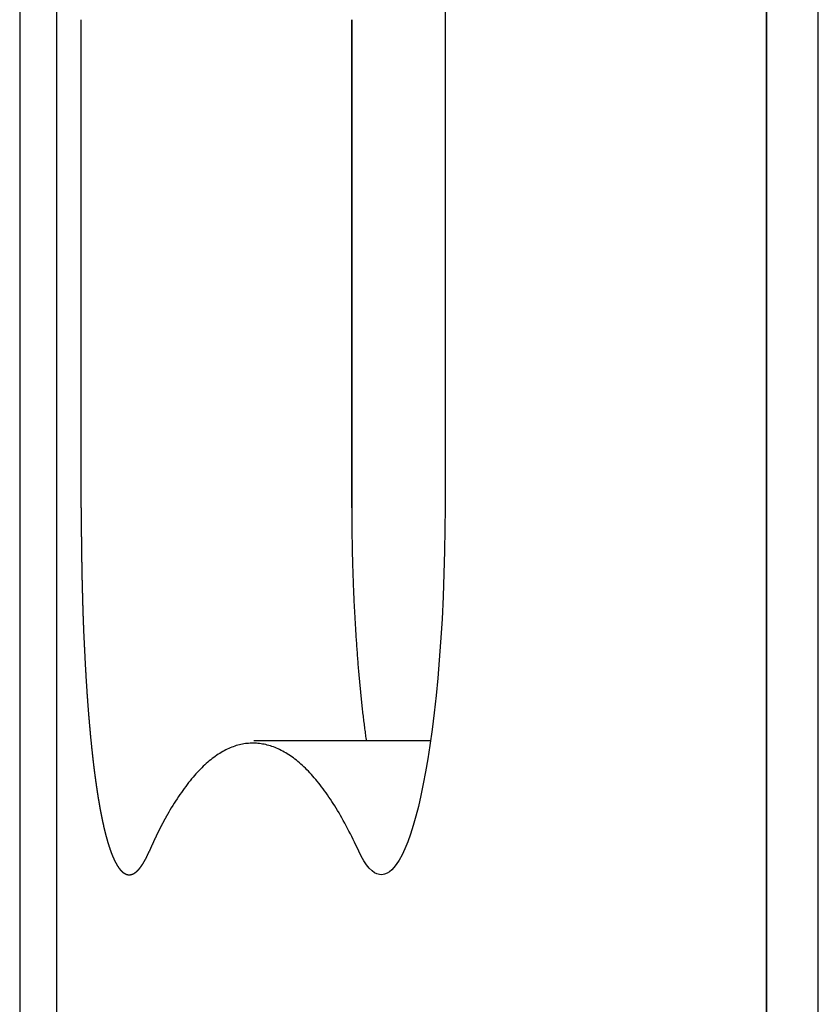
# Model space of a CAD drawing. Extents: x -150 to 3491, y -1529 to 3830.
# Drawn here: x 2627 to 2659, y 748 to 789 of the extents above; entities that cross this region are included whole.
import ezdxf

# ---------------------------------------------------------------- set-up
doc = ezdxf.new("R2010")
doc.units = 0
doc.header["$LTSCALE"] = 20
doc.layers.add('HOPS12T-PRO-64-96', color=7, linetype='CONTINUOUS')

msp = doc.modelspace()

# ---------------------------------------------------------------- linework, layer by layer
at = {"layer": 'HOPS12T-PRO-64-96', "color": 7, "linetype": 'CONTINUOUS'}
for p, q in [((2626.844, 1003), (2626.844, 653.163)), ((2628.366, 237), (2628.366, 1003)), ((2628.366, 237), (2628.366, 1003)), ((2657.349, 237), (2657.349, 1003)), ((2657.349, 1003), (2657.349, 237)), ((2659.465, 237), (2659.465, 1003)), ((2629.356, 768.707), (2629.356, 788.648)), ((2640.407, 768.707), (2640.407, 788.648)), ((2640.407, 788.648), (2640.407, 768.707)), ((2644.218, 788.648), (2644.218, 768.707)), ((2643.624, 759.177), (2636.404, 759.177))]:
    msp.add_line(p, q, dxfattribs=at)
at = {"layer": 'HOPS12T-PRO-64-96', "color": 7, "linetype": 'CONTINUOUS', "flags": 128}
for points in [[(2644.214, 789.473), (2644.218, 788.648)], [(2629.356, 768.707), (2629.356, 768.663), (2629.356, 768.619), (2629.356, 768.575), (2629.356, 768.53), (2629.356, 768.486), (2629.356, 768.442), (2629.357, 768.398), (2629.357, 768.353), (2629.357, 768.309), (2629.357, 768.264), (2629.357, 768.22), (2629.357, 768.175), (2629.357, 768.131), (2629.358, 768.086), (2629.358, 768.042), (2629.358, 767.997), (2629.358, 767.953), (2629.359, 767.908), (2629.359, 767.863), (2629.359, 767.819), (2629.36, 767.774), (2629.36, 767.729), (2629.36, 767.684), (2629.361, 767.64), (2629.361, 767.595), (2629.361, 767.55), (2629.362, 767.505), (2629.362, 767.46), (2629.363, 767.415), (2629.363, 767.37), (2629.364, 767.325), (2629.364, 767.28), (2629.365, 767.235), (2629.365, 767.19), (2629.366, 767.145), (2629.366, 767.1), (2629.367, 767.054), (2629.367, 767.009), (2629.368, 766.964), (2629.369, 766.919), (2629.369, 766.873), (2629.37, 766.828), (2629.371, 766.783), (2629.371, 766.737), (2629.372, 766.692), (2629.373, 766.646), (2629.373, 766.601), (2629.374, 766.555), (2629.375, 766.51), (2629.376, 766.464), (2629.376, 766.419), (2629.377, 766.373), (2629.378, 766.328), (2629.379, 766.282), (2629.38, 766.236), (2629.381, 766.19), (2629.381, 766.145), (2629.382, 766.099), (2629.383, 766.053), (2629.384, 766.007), (2629.385, 765.961), (2629.386, 765.916), (2629.387, 765.87), (2629.388, 765.824), (2629.389, 765.778), (2629.39, 765.732), (2629.391, 765.687), (2629.392, 765.642), (2629.393, 765.596), (2629.394, 765.552), (2629.395, 765.507), (2629.396, 765.463), (2629.397, 765.419), (2629.398, 765.375), (2629.399, 765.331), (2629.401, 765.287), (2629.402, 765.244), (2629.403, 765.201), (2629.404, 765.158), (2629.405, 765.115), (2629.406, 765.073), (2629.407, 765.03), (2629.408, 764.988), (2629.41, 764.947), (2629.411, 764.905), (2629.412, 764.863), (2629.413, 764.822), (2629.414, 764.781), (2629.416, 764.74), (2629.417, 764.7), (2629.418, 764.659), (2629.419, 764.619), (2629.42, 764.579), (2629.422, 764.54), (2629.423, 764.5), (2629.424, 764.461), (2629.426, 764.422), (2629.427, 764.383), (2629.428, 764.344), (2629.429, 764.306), (2629.431, 764.267), (2629.432, 764.229), (2629.433, 764.191), (2629.435, 764.154), (2629.436, 764.116), (2629.437, 764.079), (2629.439, 764.042), (2629.44, 764.005), (2629.441, 763.969), (2629.443, 763.932), (2629.444, 763.896), (2629.446, 763.86), (2629.447, 763.824), (2629.449, 763.789), (2629.45, 763.754), (2629.451, 763.718), (2629.453, 763.684), (2629.454, 763.649), (2629.456, 763.614), (2629.457, 763.58), (2629.459, 763.546), (2629.46, 763.512), (2629.462, 763.479), (2629.463, 763.445), (2629.465, 763.412), (2629.466, 763.379), (2629.468, 763.346), (2629.469, 763.314), (2629.471, 763.281), (2629.472, 763.249), (2629.474, 763.217), (2629.475, 763.185), (2629.477, 763.154), (2629.479, 763.122), (2629.48, 763.091), (2629.482, 763.06), (2629.483, 763.029), (2629.485, 762.998), (2629.486, 762.968), (2629.488, 762.937), (2629.489, 762.907), (2629.491, 762.877), (2629.492, 762.847), (2629.494, 762.818), (2629.495, 762.788), (2629.496, 762.759), (2629.498, 762.73), (2629.499, 762.701), (2629.501, 762.672), (2629.502, 762.644), (2629.504, 762.616), (2629.505, 762.587), (2629.507, 762.559), (2629.508, 762.532), (2629.51, 762.504), (2629.511, 762.477), (2629.512, 762.45), (2629.514, 762.423), (2629.515, 762.396), (2629.517, 762.369), (2629.518, 762.343), (2629.52, 762.316), (2629.521, 762.29), (2629.522, 762.264), (2629.524, 762.239), (2629.525, 762.213), (2629.527, 762.188), (2629.528, 762.162), (2629.529, 762.137), (2629.531, 762.113), (2629.532, 762.088), (2629.533, 762.064), (2629.535, 762.039), (2629.536, 762.015), (2629.538, 761.991), (2629.539, 761.968), (2629.54, 761.944), (2629.542, 761.921), (2629.543, 761.898), (2629.544, 761.875), (2629.546, 761.852), (2629.547, 761.829), (2629.548, 761.807), (2629.55, 761.785), (2629.551, 761.763), (2629.552, 761.741), (2629.554, 761.719), (2629.555, 761.698), (2629.556, 761.676), (2629.557, 761.655), (2629.559, 761.634), (2629.56, 761.614), (2629.561, 761.593), (2629.563, 761.572), (2629.564, 761.552), (2629.565, 761.531), (2629.567, 761.511), (2629.568, 761.49), (2629.569, 761.47), (2629.571, 761.449), (2629.572, 761.429), (2629.573, 761.408), (2629.574, 761.388), (2629.576, 761.368), (2629.577, 761.347), (2629.579, 761.327), (2629.58, 761.307), (2629.581, 761.286), (2629.583, 761.266), (2629.584, 761.246), (2629.585, 761.226), (2629.587, 761.205), (2629.588, 761.185), (2629.589, 761.165), (2629.591, 761.145), (2629.592, 761.125), (2629.593, 761.105), (2629.595, 761.085), (2629.596, 761.065), (2629.598, 761.045), (2629.599, 761.025), (2629.6, 761.005), (2629.602, 760.985), (2629.603, 760.965), (2629.605, 760.945), (2629.606, 760.925), (2629.608, 760.905), (2629.609, 760.885), (2629.61, 760.865), (2629.612, 760.846), (2629.613, 760.826), (2629.615, 760.806), (2629.616, 760.786), (2629.618, 760.767), (2629.619, 760.747), (2629.62, 760.727), (2629.622, 760.708), (2629.623, 760.688), (2629.625, 760.668), (2629.626, 760.649), (2629.628, 760.629), (2629.629, 760.61), (2629.631, 760.59), (2629.632, 760.571), (2629.634, 760.551), (2629.635, 760.532), (2629.637, 760.513), (2629.638, 760.493), (2629.64, 760.474), (2629.641, 760.454), (2629.643, 760.435), (2629.644, 760.416), (2629.646, 760.397), (2629.647, 760.377), (2629.649, 760.358), (2629.65, 760.339), (2629.652, 760.32), (2629.653, 760.301), (2629.655, 760.281), (2629.656, 760.262), (2629.658, 760.243), (2629.659, 760.224), (2629.661, 760.205), (2629.663, 760.186), (2629.664, 760.167), (2629.666, 760.148), (2629.667, 760.129), (2629.669, 760.11), (2629.67, 760.092), (2629.672, 760.073), (2629.674, 760.054), (2629.675, 760.035), (2629.677, 760.016), (2629.678, 759.998), (2629.68, 759.979), (2629.682, 759.96), (2629.683, 759.942), (2629.685, 759.923), (2629.686, 759.904), (2629.688, 759.886), (2629.69, 759.867), (2629.691, 759.849), (2629.693, 759.83), (2629.694, 759.812), (2629.696, 759.793), (2629.698, 759.775), (2629.699, 759.756), (2629.701, 759.738), (2629.703, 759.72), (2629.704, 759.701), (2629.706, 759.683), (2629.707, 759.665), (2629.709, 759.646), (2629.711, 759.628), (2629.712, 759.61), (2629.714, 759.592), (2629.716, 759.574), (2629.717, 759.555), (2629.719, 759.537), (2629.721, 759.519), (2629.723, 759.501), (2629.724, 759.483), (2629.726, 759.465), (2629.728, 759.447), (2629.729, 759.429), (2629.731, 759.411), (2629.733, 759.393), (2629.734, 759.376), (2629.736, 759.358), (2629.738, 759.34), (2629.74, 759.322), (2629.741, 759.304), (2629.743, 759.287), (2629.745, 759.269), (2629.746, 759.251), (2629.748, 759.234), (2629.75, 759.216), (2629.752, 759.198), (2629.753, 759.181), (2629.755, 759.163), (2629.757, 759.146), (2629.759, 759.128), (2629.76, 759.111), (2629.762, 759.093), (2629.764, 759.076), (2629.766, 759.058), (2629.767, 759.041), (2629.769, 759.024), (2629.771, 759.006), (2629.773, 758.989), (2629.774, 758.972), (2629.776, 758.955), (2629.778, 758.938), (2629.78, 758.92), (2629.782, 758.903), (2629.783, 758.886), (2629.785, 758.869), (2629.787, 758.852), (2629.789, 758.835), (2629.791, 758.818), (2629.792, 758.801), (2629.794, 758.784), (2629.796, 758.767), (2629.798, 758.751), (2629.8, 758.734), (2629.801, 758.717), (2629.803, 758.7), (2629.805, 758.684), (2629.807, 758.667), (2629.809, 758.65), (2629.811, 758.634), (2629.812, 758.617), (2629.814, 758.601), (2629.816, 758.584), (2629.818, 758.567), (2629.82, 758.551), (2629.822, 758.535), (2629.823, 758.518), (2629.825, 758.502), (2629.827, 758.485), (2629.829, 758.469), (2629.831, 758.453), (2629.833, 758.437), (2629.835, 758.42), (2629.836, 758.404), (2629.838, 758.388), (2629.84, 758.372), (2629.842, 758.356), (2629.844, 758.34), (2629.846, 758.324), (2629.848, 758.308), (2629.85, 758.292), (2629.851, 758.276), (2629.853, 758.26), (2629.855, 758.244), (2629.857, 758.228), (2629.859, 758.212), (2629.861, 758.196), (2629.863, 758.181), (2629.865, 758.165), (2629.867, 758.149), (2629.869, 758.133), (2629.871, 758.118), (2629.872, 758.102), (2629.874, 758.087), (2629.876, 758.071), (2629.878, 758.055), (2629.88, 758.04), (2629.882, 758.024), (2629.884, 758.009), (2629.886, 757.993), (2629.888, 757.978), (2629.89, 757.962), (2629.892, 757.947), (2629.894, 757.931), (2629.896, 757.916), (2629.898, 757.901), (2629.9, 757.885), (2629.902, 757.87), (2629.904, 757.855), (2629.906, 757.839), (2629.908, 757.824), (2629.91, 757.809), (2629.912, 757.793), (2629.914, 757.778), (2629.916, 757.763), (2629.918, 757.748), (2629.92, 757.732), (2629.922, 757.717), (2629.924, 757.702), (2629.926, 757.687), (2629.928, 757.672), (2629.93, 757.657), (2629.932, 757.642), (2629.934, 757.626), (2629.936, 757.611), (2629.938, 757.596), (2629.94, 757.581), (2629.942, 757.566), (2629.944, 757.551), (2629.946, 757.536), (2629.949, 757.521), (2629.951, 757.506), (2629.953, 757.491), (2629.955, 757.477), (2629.957, 757.462), (2629.959, 757.447), (2629.961, 757.432), (2629.963, 757.417), (2629.965, 757.402), (2629.968, 757.387), (2629.97, 757.373), (2629.972, 757.358), (2629.974, 757.343), (2629.976, 757.328), (2629.978, 757.314), (2629.98, 757.299), (2629.983, 757.284), (2629.985, 757.269), (2629.987, 757.255), (2629.989, 757.24), (2629.991, 757.225), (2629.993, 757.211), (2629.996, 757.196), (2629.998, 757.182), (2630, 757.167), (2630.002, 757.153), (2630.004, 757.138), (2630.007, 757.124), (2630.009, 757.109), (2630.011, 757.095), (2630.013, 757.08), (2630.015, 757.066), (2630.018, 757.051), (2630.02, 757.037), (2630.022, 757.023), (2630.024, 757.008), (2630.027, 756.994), (2630.029, 756.98), (2630.031, 756.966), (2630.033, 756.951), (2630.036, 756.937), (2630.038, 756.923), (2630.04, 756.909), (2630.042, 756.895), (2630.045, 756.881), (2630.047, 756.867), (2630.049, 756.853), (2630.051, 756.839), (2630.054, 756.825), (2630.056, 756.811), (2630.058, 756.797), (2630.061, 756.783), (2630.063, 756.769), (2630.065, 756.755), (2630.068, 756.741), (2630.07, 756.728), (2630.072, 756.714), (2630.075, 756.7), (2630.077, 756.686), (2630.079, 756.673), (2630.082, 756.659), (2630.084, 756.645), (2630.086, 756.632), (2630.089, 756.618), (2630.091, 756.604), (2630.093, 756.591), (2630.096, 756.577), (2630.098, 756.564), (2630.1, 756.55), (2630.103, 756.537), (2630.105, 756.523), (2630.108, 756.51), (2630.11, 756.497), (2630.112, 756.483), (2630.115, 756.47), (2630.117, 756.457), (2630.12, 756.443), (2630.122, 756.43), (2630.124, 756.417), (2630.127, 756.404), (2630.129, 756.391), (2630.132, 756.377), (2630.134, 756.364), (2630.137, 756.351), (2630.139, 756.338), (2630.141, 756.325), (2630.144, 756.312), (2630.146, 756.299), (2630.149, 756.286), (2630.151, 756.273), (2630.154, 756.26), (2630.156, 756.247), (2630.159, 756.234), (2630.161, 756.222), (2630.164, 756.209), (2630.166, 756.196), (2630.169, 756.183), (2630.171, 756.171), (2630.174, 756.158), (2630.176, 756.145), (2630.179, 756.133), (2630.181, 756.12), (2630.184, 756.107), (2630.186, 756.095), (2630.189, 756.082), (2630.191, 756.07), (2630.194, 756.057), (2630.196, 756.045), (2630.199, 756.032), (2630.201, 756.02), (2630.204, 756.008), (2630.206, 755.995), (2630.209, 755.983), (2630.212, 755.971), (2630.214, 755.959), (2630.217, 755.946), (2630.219, 755.934), (2630.222, 755.922), (2630.224, 755.91), (2630.227, 755.898), (2630.23, 755.886), (2630.232, 755.874), (2630.235, 755.862), (2630.237, 755.85), (2630.24, 755.838), (2630.242, 755.826), (2630.245, 755.814), (2630.248, 755.802), (2630.25, 755.79), (2630.253, 755.778), (2630.256, 755.766), (2630.258, 755.755), (2630.261, 755.743), (2630.263, 755.731), (2630.266, 755.72), (2630.269, 755.708), (2630.271, 755.696), (2630.274, 755.685), (2630.277, 755.673), (2630.279, 755.662), (2630.282, 755.65), (2630.285, 755.639), (2630.287, 755.627), (2630.29, 755.616), (2630.293, 755.604), (2630.295, 755.593), (2630.298, 755.582), (2630.301, 755.57), (2630.303, 755.559), (2630.306, 755.548), (2630.309, 755.537), (2630.311, 755.525), (2630.314, 755.514), (2630.317, 755.503), (2630.32, 755.492), (2630.322, 755.481), (2630.325, 755.47), (2630.328, 755.459), (2630.331, 755.448), (2630.333, 755.437), (2630.336, 755.426), (2630.339, 755.415), (2630.341, 755.404), (2630.344, 755.393), (2630.347, 755.383), (2630.35, 755.372), (2630.352, 755.361), (2630.355, 755.351), (2630.358, 755.34), (2630.361, 755.329), (2630.364, 755.319), (2630.366, 755.308), (2630.369, 755.298), (2630.372, 755.287), (2630.375, 755.277), (2630.377, 755.266), (2630.38, 755.256), (2630.383, 755.246), (2630.386, 755.235), (2630.389, 755.225), (2630.391, 755.215), (2630.394, 755.204), (2630.397, 755.194), (2630.4, 755.184), (2630.403, 755.174), (2630.405, 755.164), (2630.408, 755.154), (2630.411, 755.144), (2630.414, 755.134), (2630.417, 755.124), (2630.42, 755.114), (2630.422, 755.104), (2630.425, 755.094), (2630.428, 755.084), (2630.431, 755.075), (2630.434, 755.065), (2630.437, 755.055), (2630.439, 755.045), (2630.442, 755.036), (2630.445, 755.026), (2630.448, 755.017), (2630.451, 755.007), (2630.454, 754.998), (2630.457, 754.988), (2630.46, 754.979), (2630.462, 754.969), (2630.465, 754.96), (2630.468, 754.95), (2630.471, 754.941), (2630.474, 754.932), (2630.477, 754.923), (2630.48, 754.913), (2630.483, 754.904), (2630.486, 754.895), (2630.488, 754.886), (2630.491, 754.877), (2630.494, 754.868), (2630.497, 754.859), (2630.5, 754.85), (2630.503, 754.841), (2630.506, 754.832), (2630.509, 754.823), (2630.512, 754.814), (2630.515, 754.805), (2630.518, 754.797), (2630.521, 754.788), (2630.524, 754.779), (2630.527, 754.77), (2630.53, 754.762), (2630.532, 754.753), (2630.535, 754.745), (2630.538, 754.736), (2630.541, 754.727), (2630.544, 754.719), (2630.547, 754.711), (2630.55, 754.702), (2630.553, 754.694), (2630.556, 754.685), (2630.559, 754.677), (2630.562, 754.669), (2630.565, 754.661), (2630.568, 754.652), (2630.571, 754.644), (2630.574, 754.636), (2630.577, 754.628), (2630.58, 754.62), (2630.583, 754.612), (2630.586, 754.604), (2630.589, 754.596), (2630.592, 754.588), (2630.595, 754.58), (2630.598, 754.572), (2630.601, 754.565), (2630.604, 754.557), (2630.607, 754.549), (2630.61, 754.541), (2630.613, 754.534), (2630.616, 754.526), (2630.619, 754.518), (2630.622, 754.511), (2630.625, 754.503), (2630.629, 754.496), (2630.632, 754.488), (2630.635, 754.481), (2630.638, 754.474), (2630.641, 754.466), (2630.644, 754.459), (2630.647, 754.452), (2630.65, 754.444), (2630.653, 754.437), (2630.656, 754.43), (2630.659, 754.423), (2630.662, 754.416), (2630.665, 754.408), (2630.668, 754.401), (2630.671, 754.394), (2630.675, 754.387), (2630.678, 754.38), (2630.681, 754.374), (2630.684, 754.367), (2630.687, 754.36), (2630.69, 754.353), (2630.693, 754.346), (2630.696, 754.339), (2630.699, 754.333), (2630.702, 754.326), (2630.706, 754.319), (2630.709, 754.313), (2630.712, 754.306), (2630.715, 754.3), (2630.718, 754.293), (2630.721, 754.287), (2630.724, 754.28), (2630.727, 754.274), (2630.731, 754.268), (2630.734, 754.261), (2630.737, 754.255), (2630.74, 754.249), (2630.743, 754.243), (2630.746, 754.236), (2630.749, 754.23), (2630.753, 754.224), (2630.756, 754.218), (2630.759, 754.212), (2630.762, 754.206), (2630.765, 754.2), (2630.768, 754.194), (2630.771, 754.188), (2630.775, 754.183), (2630.778, 754.177), (2630.781, 754.171), (2630.784, 754.165), (2630.787, 754.16), (2630.79, 754.154), (2630.794, 754.148), (2630.797, 754.143), (2630.8, 754.137), (2630.803, 754.132), (2630.806, 754.126), (2630.809, 754.121), (2630.813, 754.115), (2630.816, 754.11), (2630.819, 754.105), (2630.822, 754.099), (2630.825, 754.094), (2630.828, 754.089), (2630.832, 754.084), (2630.835, 754.078), (2630.838, 754.073), (2630.841, 754.068), (2630.844, 754.063), (2630.848, 754.058), (2630.851, 754.053), (2630.854, 754.048), (2630.857, 754.043), (2630.86, 754.039), (2630.864, 754.034), (2630.867, 754.029), (2630.87, 754.024), (2630.873, 754.019), (2630.876, 754.015), (2630.88, 754.01), (2630.883, 754.005), (2630.886, 754.001), (2630.889, 753.996), (2630.893, 753.992), (2630.896, 753.987), (2630.899, 753.983), (2630.902, 753.979), (2630.905, 753.974), (2630.909, 753.97), (2630.912, 753.966), (2630.915, 753.961), (2630.918, 753.957), (2630.922, 753.953), (2630.925, 753.949), (2630.928, 753.945), (2630.931, 753.941), (2630.935, 753.937), (2630.938, 753.933), (2630.941, 753.929), (2630.944, 753.925), (2630.948, 753.921), (2630.951, 753.917), (2630.954, 753.913), (2630.957, 753.909), (2630.961, 753.906), (2630.964, 753.902), (2630.967, 753.898), (2630.97, 753.895), (2630.974, 753.891), (2630.977, 753.887), (2630.98, 753.884), (2630.983, 753.88), (2630.987, 753.877), (2630.99, 753.873), (2630.993, 753.87), (2630.996, 753.867), (2631, 753.863), (2631.003, 753.86), (2631.006, 753.857), (2631.009, 753.854), (2631.013, 753.85), (2631.016, 753.847), (2631.019, 753.844), (2631.023, 753.841), (2631.026, 753.838), (2631.029, 753.835), (2631.032, 753.832), (2631.036, 753.829), (2631.039, 753.826), (2631.042, 753.823), (2631.045, 753.821), (2631.049, 753.818), (2631.052, 753.815), (2631.055, 753.812), (2631.059, 753.81), (2631.062, 753.807), (2631.065, 753.805), (2631.068, 753.802), (2631.072, 753.799), (2631.075, 753.797), (2631.078, 753.794), (2631.082, 753.792), (2631.085, 753.79), (2631.088, 753.787), (2631.092, 753.785), (2631.095, 753.783), (2631.098, 753.78), (2631.101, 753.778), (2631.105, 753.776), (2631.108, 753.774), (2631.111, 753.772), (2631.115, 753.77), (2631.118, 753.768), (2631.121, 753.766), (2631.125, 753.764), (2631.128, 753.762), (2631.131, 753.76), (2631.134, 753.758), (2631.138, 753.756), (2631.141, 753.754), (2631.144, 753.753), (2631.148, 753.751), (2631.151, 753.749), (2631.154, 753.748), (2631.158, 753.746), (2631.161, 753.744), (2631.164, 753.743), (2631.168, 753.741), (2631.171, 753.74), (2631.174, 753.738), (2631.177, 753.737), (2631.181, 753.736), (2631.184, 753.734), (2631.187, 753.733), (2631.191, 753.732), (2631.194, 753.73), (2631.197, 753.729), (2631.201, 753.728), (2631.204, 753.727), (2631.207, 753.726), (2631.21, 753.724), (2631.214, 753.723), (2631.217, 753.722), (2631.22, 753.721), (2631.224, 753.72), (2631.227, 753.72), (2631.23, 753.719), (2631.233, 753.718), (2631.237, 753.717), (2631.24, 753.716), (2631.243, 753.715), (2631.247, 753.715), (2631.25, 753.714), (2631.253, 753.713), (2631.257, 753.713), (2631.26, 753.712), (2631.263, 753.712), (2631.266, 753.711), (2631.27, 753.711), (2631.273, 753.71), (2631.276, 753.71), (2631.28, 753.709), (2631.283, 753.709), (2631.286, 753.709), (2631.29, 753.708), (2631.293, 753.708), (2631.296, 753.708), (2631.299, 753.708), (2631.303, 753.708), (2631.306, 753.707), (2631.309, 753.707), (2631.313, 753.707), (2631.316, 753.707), (2631.319, 753.707), (2631.322, 753.707), (2631.326, 753.707), (2631.329, 753.708), (2631.332, 753.708), (2631.336, 753.708), (2631.339, 753.708), (2631.342, 753.708), (2631.346, 753.709), (2631.349, 753.709), (2631.352, 753.709), (2631.356, 753.71), (2631.359, 753.71), (2631.362, 753.711), (2631.366, 753.711), (2631.369, 753.712), (2631.372, 753.712), (2631.376, 753.713), (2631.379, 753.713), (2631.382, 753.714), (2631.386, 753.715), (2631.389, 753.715), (2631.392, 753.716), (2631.396, 753.717), (2631.399, 753.718), (2631.402, 753.719), (2631.406, 753.72), (2631.409, 753.72), (2631.412, 753.721), (2631.416, 753.722), (2631.419, 753.723), (2631.423, 753.724), (2631.426, 753.726), (2631.429, 753.727), (2631.433, 753.728), (2631.436, 753.729), (2631.439, 753.73), (2631.443, 753.732), (2631.446, 753.733), (2631.45, 753.734), (2631.453, 753.735), (2631.456, 753.737), (2631.46, 753.738), (2631.463, 753.74), (2631.467, 753.741), (2631.47, 753.743), (2631.474, 753.744), (2631.477, 753.746), (2631.48, 753.748), (2631.484, 753.749), (2631.487, 753.751), (2631.491, 753.753), (2631.494, 753.754), (2631.498, 753.756), (2631.501, 753.758), (2631.504, 753.76), (2631.508, 753.762), (2631.511, 753.764), (2631.515, 753.766), (2631.518, 753.768), (2631.522, 753.77), (2631.525, 753.772), (2631.529, 753.774), (2631.532, 753.776), (2631.535, 753.778), (2631.539, 753.78), (2631.542, 753.783), (2631.546, 753.785), (2631.549, 753.787), (2631.553, 753.789), (2631.556, 753.792), (2631.56, 753.794), (2631.563, 753.797), (2631.566, 753.799), (2631.57, 753.802), (2631.573, 753.804), (2631.577, 753.807), (2631.58, 753.809), (2631.584, 753.812), (2631.587, 753.814), (2631.59, 753.817), (2631.594, 753.82), (2631.597, 753.822), (2631.601, 753.825), (2631.604, 753.828), (2631.607, 753.831), (2631.611, 753.833), (2631.614, 753.836), (2631.618, 753.839), (2631.621, 753.842), (2631.624, 753.845), (2631.628, 753.848), (2631.631, 753.851), (2631.634, 753.854), (2631.638, 753.857), (2631.641, 753.86), (2631.645, 753.863), (2631.648, 753.867), (2631.651, 753.87), (2631.655, 753.873), (2631.658, 753.876), (2631.661, 753.88), (2631.665, 753.883), (2631.668, 753.886), (2631.671, 753.89), (2631.675, 753.893), (2631.678, 753.896), (2631.681, 753.9), (2631.685, 753.903), (2631.688, 753.907), (2631.691, 753.911), (2631.695, 753.914), (2631.698, 753.918), (2631.701, 753.921), (2631.705, 753.925), (2631.708, 753.929), (2631.711, 753.933), (2631.714, 753.936), (2631.718, 753.94), (2631.721, 753.944), (2631.724, 753.948), (2631.728, 753.952), (2631.731, 753.956), (2631.734, 753.96), (2631.737, 753.964), (2631.741, 753.968), (2631.744, 753.972), (2631.747, 753.976), (2631.75, 753.98), (2631.754, 753.984), (2631.757, 753.988), (2631.76, 753.992), (2631.763, 753.996), (2631.767, 754.001), (2631.77, 754.005), (2631.773, 754.009), (2631.776, 754.013), (2631.78, 754.018), (2631.783, 754.022), (2631.786, 754.026), (2631.789, 754.031), (2631.793, 754.035), (2631.796, 754.039), (2631.799, 754.044), (2631.802, 754.048), (2631.805, 754.053), (2631.809, 754.057), (2631.812, 754.062), (2631.815, 754.066), (2631.818, 754.071), (2631.821, 754.075), (2631.824, 754.08), (2631.828, 754.084), (2631.831, 754.089), (2631.834, 754.093), (2631.837, 754.098), (2631.84, 754.103), (2631.843, 754.107), (2631.847, 754.112), (2631.85, 754.117), (2631.853, 754.122), (2631.856, 754.126), (2631.859, 754.131), (2631.862, 754.136), (2631.865, 754.141), (2631.868, 754.146), (2631.872, 754.15), (2631.875, 754.155), (2631.878, 754.16), (2631.881, 754.165), (2631.884, 754.17), (2631.887, 754.175), (2631.89, 754.18), (2631.893, 754.185), (2631.896, 754.19), (2631.899, 754.195), (2631.902, 754.2), (2631.905, 754.205), (2631.909, 754.21), (2631.912, 754.215), (2631.915, 754.221), (2631.918, 754.226), (2631.921, 754.231), (2631.924, 754.236), (2631.927, 754.241), (2631.93, 754.247), (2631.933, 754.252), (2631.936, 754.257), (2631.939, 754.262), (2631.942, 754.268), (2631.945, 754.273), (2631.948, 754.278), (2631.951, 754.284), (2631.954, 754.289), (2631.957, 754.295), (2631.96, 754.3), (2631.963, 754.306), (2631.966, 754.311), (2631.969, 754.317), (2631.972, 754.322), (2631.975, 754.328), (2631.978, 754.333), (2631.981, 754.339), (2631.984, 754.345), (2631.987, 754.35), (2631.99, 754.356), (2631.993, 754.362), (2631.996, 754.367), (2631.999, 754.373), (2632.002, 754.379), (2632.005, 754.385), (2632.008, 754.391), (2632.011, 754.397), (2632.014, 754.402), (2632.017, 754.408), (2632.02, 754.414), (2632.023, 754.42), (2632.026, 754.426), (2632.029, 754.432), (2632.032, 754.438), (2632.035, 754.444), (2632.038, 754.451), (2632.041, 754.457), (2632.044, 754.463), (2632.047, 754.469), (2632.05, 754.475), (2632.053, 754.481), (2632.056, 754.488), (2632.059, 754.494), (2632.062, 754.5), (2632.065, 754.507), (2632.068, 754.513), (2632.071, 754.519), (2632.074, 754.526), (2632.077, 754.532), (2632.08, 754.539), (2632.083, 754.545), (2632.086, 754.551), (2632.089, 754.558), (2632.092, 754.565), (2632.095, 754.571), (2632.098, 754.578), (2632.101, 754.584), (2632.104, 754.591), (2632.107, 754.598), (2632.11, 754.604), (2632.113, 754.611), (2632.116, 754.618), (2632.119, 754.625), (2632.122, 754.631), (2632.125, 754.638), (2632.128, 754.645), (2632.131, 754.652), (2632.134, 754.659), (2632.137, 754.666), (2632.14, 754.673), (2632.14, 754.673)], [(2640.407, 768.707), (2640.407, 768.628), (2640.407, 768.549), (2640.407, 768.47), (2640.408, 768.391), (2640.408, 768.312), (2640.408, 768.233), (2640.409, 768.154), (2640.41, 768.075), (2640.41, 767.996), (2640.411, 767.917), (2640.412, 767.838), (2640.413, 767.758), (2640.414, 767.679), (2640.415, 767.6), (2640.416, 767.521), (2640.417, 767.442), (2640.418, 767.363), (2640.42, 767.284), (2640.421, 767.205), (2640.422, 767.126), (2640.424, 767.047), (2640.426, 766.968), (2640.427, 766.889), (2640.429, 766.81), (2640.431, 766.731), (2640.433, 766.652), (2640.435, 766.573), (2640.437, 766.494), (2640.439, 766.415), (2640.442, 766.336), (2640.444, 766.257), (2640.446, 766.179), (2640.449, 766.1), (2640.451, 766.021), (2640.454, 765.942), (2640.457, 765.863), (2640.46, 765.784), (2640.462, 765.705), (2640.465, 765.626), (2640.468, 765.547), (2640.472, 765.468), (2640.475, 765.389), (2640.478, 765.31), (2640.481, 765.231), (2640.485, 765.152), (2640.488, 765.074), (2640.492, 764.995), (2640.495, 764.916), (2640.499, 764.837), (2640.503, 764.758), (2640.507, 764.679), (2640.511, 764.6), (2640.515, 764.521), (2640.519, 764.443), (2640.523, 764.364), (2640.527, 764.285), (2640.532, 764.206), (2640.536, 764.127), (2640.541, 764.048), (2640.545, 763.969), (2640.55, 763.891), (2640.554, 763.812), (2640.559, 763.733), (2640.564, 763.654), (2640.569, 763.575), (2640.574, 763.497), (2640.579, 763.419), (2640.584, 763.341), (2640.589, 763.263), (2640.595, 763.186), (2640.6, 763.109), (2640.605, 763.032), (2640.611, 762.956), (2640.616, 762.88), (2640.622, 762.804), (2640.627, 762.728), (2640.633, 762.653), (2640.639, 762.578), (2640.644, 762.503), (2640.65, 762.428), (2640.656, 762.354), (2640.662, 762.28), (2640.668, 762.207), (2640.674, 762.133), (2640.68, 762.06), (2640.686, 761.987), (2640.693, 761.915), (2640.699, 761.842), (2640.705, 761.77), (2640.712, 761.699), (2640.718, 761.627), (2640.725, 761.556), (2640.731, 761.485), (2640.738, 761.414), (2640.745, 761.344), (2640.752, 761.274), (2640.759, 761.204), (2640.765, 761.134), (2640.772, 761.065), (2640.779, 760.996), (2640.786, 760.928), (2640.794, 760.859), (2640.801, 760.791), (2640.808, 760.723), (2640.815, 760.656), (2640.823, 760.588), (2640.83, 760.521), (2640.838, 760.454), (2640.845, 760.388), (2640.853, 760.322), (2640.861, 760.256), (2640.868, 760.19), (2640.876, 760.125), (2640.884, 760.06), (2640.892, 759.995), (2640.9, 759.93), (2640.908, 759.866), (2640.916, 759.802), (2640.924, 759.738), (2640.932, 759.675), (2640.941, 759.612), (2640.949, 759.549), (2640.957, 759.486), (2640.966, 759.424), (2640.974, 759.362), (2640.983, 759.3), (2640.992, 759.239), (2641, 759.177), (2641, 759.177)], [(2644.218, 768.707), (2644.213, 767.831), (2644.199, 766.933), (2644.175, 766.016), (2644.141, 765.085), (2644.094, 764.147), (2644.036, 763.208), (2643.982, 762.474), (2643.92, 761.747), (2643.851, 761.03), (2643.774, 760.329), (2643.689, 759.646), (2643.597, 758.986), (2643.512, 758.442), (2643.423, 757.92), (2643.329, 757.421), (2643.23, 756.949), (2643.128, 756.504), (2643.023, 756.096), (2642.916, 755.718), (2642.805, 755.371), (2642.692, 755.056), (2642.577, 754.773), (2642.461, 754.525), (2642.343, 754.309), (2642.225, 754.127), (2642.132, 754.008), (2642.039, 753.909), (2641.946, 753.83), (2641.853, 753.771), (2641.747, 753.727), (2641.643, 753.708), (2641.539, 753.713), (2641.437, 753.741), (2641.337, 753.792), (2641.239, 753.863), (2641.123, 753.975), (2641.011, 754.114), (2640.901, 754.278), (2640.796, 754.465), (2640.694, 754.673)], [(2640.694, 754.673), (2640.637, 754.795), (2640.58, 754.916), (2640.523, 755.035), (2640.465, 755.153), (2640.408, 755.268), (2640.351, 755.382), (2640.293, 755.495), (2640.235, 755.605), (2640.178, 755.714), (2640.12, 755.821), (2640.062, 755.927), (2640.004, 756.03), (2639.945, 756.132), (2639.887, 756.232), (2639.829, 756.331), (2639.77, 756.427), (2639.711, 756.522), (2639.653, 756.616), (2639.594, 756.707), (2639.535, 756.797), (2639.476, 756.885), (2639.416, 756.971), (2639.357, 757.056), (2639.298, 757.139), (2639.238, 757.22), (2639.178, 757.299), (2639.119, 757.377), (2639.059, 757.453), (2638.999, 757.527), (2638.939, 757.6), (2638.878, 757.671), (2638.818, 757.74), (2638.758, 757.807), (2638.697, 757.873), (2638.636, 757.937), (2638.576, 757.999), (2638.515, 758.059), (2638.454, 758.118), (2638.393, 758.175), (2638.331, 758.23), (2638.27, 758.284), (2638.209, 758.335), (2638.147, 758.386), (2638.085, 758.434), (2638.024, 758.48), (2637.962, 758.525), (2637.9, 758.569), (2637.838, 758.61), (2637.776, 758.65), (2637.713, 758.688), (2637.651, 758.724), (2637.588, 758.758), (2637.526, 758.791), (2637.463, 758.822), (2637.4, 758.852), (2637.337, 758.879), (2637.274, 758.905), (2637.211, 758.929), (2637.147, 758.952), (2637.084, 758.972), (2637.02, 758.991), (2636.957, 759.008), (2636.893, 759.024), (2636.829, 759.038), (2636.765, 759.05), (2636.702, 759.06), (2636.638, 759.069), (2636.574, 759.075), (2636.511, 759.08), (2636.447, 759.083), (2636.384, 759.085), (2636.321, 759.084), (2636.258, 759.082), (2636.195, 759.078), (2636.132, 759.073), (2636.069, 759.065), (2636.006, 759.056), (2635.943, 759.045), (2635.881, 759.033), (2635.818, 759.018), (2635.756, 759.002), (2635.693, 758.984), (2635.631, 758.964), (2635.569, 758.942), (2635.507, 758.919), (2635.445, 758.894), (2635.383, 758.867), (2635.321, 758.838), (2635.259, 758.808), (2635.198, 758.776), (2635.136, 758.742), (2635.075, 758.706), (2635.013, 758.669), (2634.952, 758.63), (2634.891, 758.589), (2634.83, 758.546), (2634.769, 758.501), (2634.708, 758.455), (2634.647, 758.407), (2634.586, 758.357), (2634.525, 758.305), (2634.465, 758.252), (2634.404, 758.197), (2634.344, 758.14), (2634.284, 758.081), (2634.223, 758.021), (2634.163, 757.958), (2634.103, 757.894), (2634.043, 757.829), (2633.983, 757.761), (2633.924, 757.692), (2633.864, 757.621), (2633.804, 757.548), (2633.745, 757.473), (2633.685, 757.397), (2633.626, 757.319), (2633.567, 757.239), (2633.508, 757.157), (2633.449, 757.074), (2633.39, 756.989), (2633.331, 756.902), (2633.272, 756.813), (2633.213, 756.722), (2633.155, 756.63), (2633.096, 756.536), (2633.038, 756.44), (2632.979, 756.343), (2632.921, 756.243), (2632.921, 756.243)], [(2632.921, 756.243), (2632.915, 756.232), (2632.908, 756.221), (2632.902, 756.21), (2632.896, 756.199), (2632.889, 756.188), (2632.883, 756.177), (2632.876, 756.165), (2632.87, 756.154), (2632.864, 756.143), (2632.857, 756.132), (2632.851, 756.121), (2632.845, 756.109), (2632.838, 756.098), (2632.832, 756.087), (2632.826, 756.075), (2632.819, 756.064), (2632.813, 756.053), (2632.807, 756.041), (2632.8, 756.03), (2632.794, 756.018), (2632.788, 756.007), (2632.781, 755.996), (2632.775, 755.984), (2632.769, 755.973), (2632.762, 755.961), (2632.756, 755.95), (2632.75, 755.938), (2632.744, 755.926), (2632.737, 755.915), (2632.731, 755.903), (2632.725, 755.892), (2632.718, 755.88), (2632.712, 755.868), (2632.706, 755.857), (2632.7, 755.845), (2632.693, 755.833), (2632.687, 755.821), (2632.681, 755.81), (2632.675, 755.798), (2632.669, 755.786), (2632.662, 755.774), (2632.656, 755.762), (2632.65, 755.75), (2632.644, 755.739), (2632.638, 755.727), (2632.631, 755.715), (2632.625, 755.703), (2632.619, 755.691), (2632.613, 755.679), (2632.607, 755.667), (2632.6, 755.655), (2632.594, 755.643), (2632.588, 755.631), (2632.582, 755.619), (2632.576, 755.607), (2632.57, 755.594), (2632.564, 755.582), (2632.557, 755.57), (2632.551, 755.558), (2632.545, 755.546), (2632.539, 755.534), (2632.533, 755.521), (2632.527, 755.509), (2632.521, 755.497), (2632.515, 755.484), (2632.508, 755.472), (2632.502, 755.46), (2632.496, 755.447), (2632.49, 755.435), (2632.484, 755.423), (2632.478, 755.41), (2632.472, 755.398), (2632.466, 755.385), (2632.46, 755.373), (2632.454, 755.36), (2632.448, 755.348), (2632.442, 755.335), (2632.436, 755.323), (2632.43, 755.31), (2632.424, 755.298), (2632.418, 755.285), (2632.412, 755.273), (2632.406, 755.26), (2632.4, 755.247), (2632.394, 755.235), (2632.388, 755.222), (2632.382, 755.209), (2632.376, 755.197), (2632.37, 755.184), (2632.364, 755.171), (2632.358, 755.158), (2632.352, 755.146), (2632.346, 755.133), (2632.34, 755.12), (2632.334, 755.107), (2632.328, 755.094), (2632.322, 755.081), (2632.316, 755.068), (2632.31, 755.055), (2632.304, 755.042), (2632.298, 755.03), (2632.292, 755.017), (2632.286, 755.004), (2632.28, 754.991), (2632.275, 754.978), (2632.269, 754.964), (2632.263, 754.951), (2632.257, 754.938), (2632.251, 754.925), (2632.245, 754.912), (2632.239, 754.899), (2632.233, 754.886), (2632.227, 754.873), (2632.222, 754.859), (2632.216, 754.846), (2632.21, 754.833), (2632.204, 754.82), (2632.198, 754.806), (2632.192, 754.793), (2632.187, 754.78), (2632.181, 754.766), (2632.175, 754.753), (2632.169, 754.74), (2632.163, 754.726), (2632.157, 754.713), (2632.152, 754.699), (2632.146, 754.686), (2632.14, 754.673), (2632.14, 754.673)]]:
    msp.add_lwpolyline(points, dxfattribs=at)

doc.saveas('drawing.dxf')
